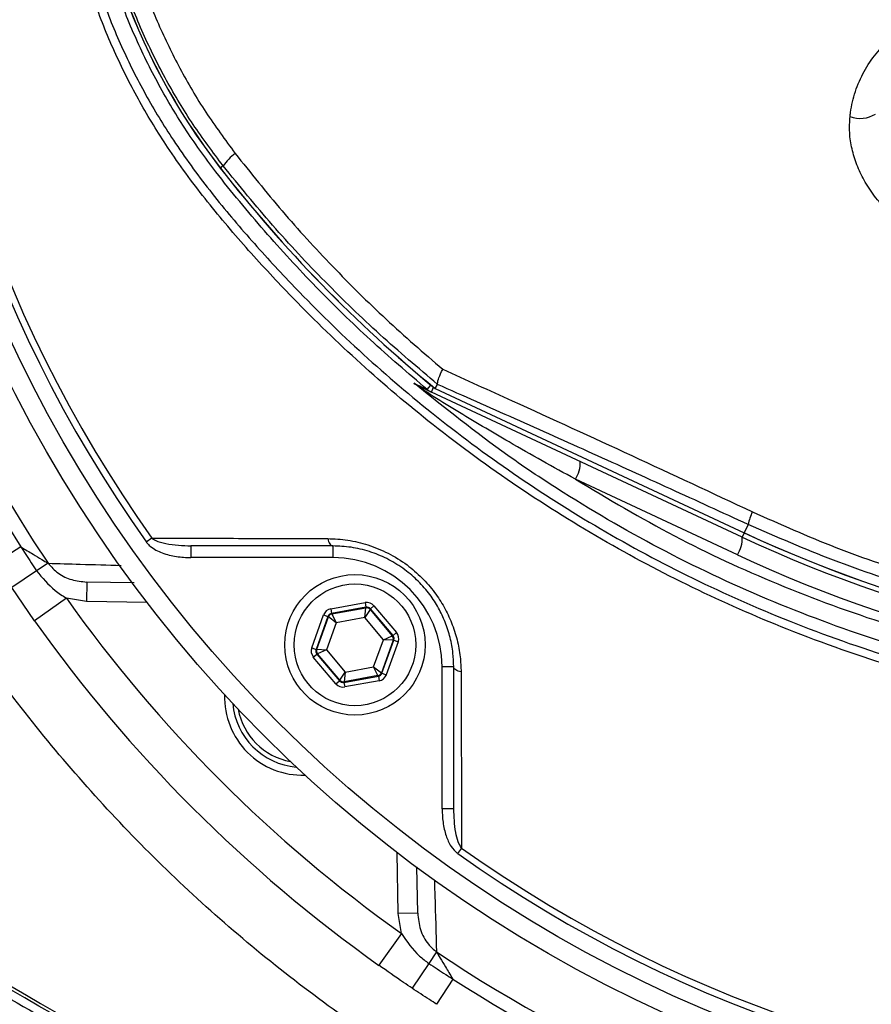
# Model space of a CAD drawing. Units: millimetres. Extents: x 330 to 4510, y 110 to 6446.
# Drawn here: x 3283 to 3392, y 1216 to 1342 of the extents above; entities that cross this region are included whole.
import ezdxf

# ---------------------------------------------------------------- set-up
doc = ezdxf.new("R2010")
doc.units = ezdxf.units.MM
doc.header["$LTSCALE"] = 22

msp = doc.modelspace()

# ---------------------------------------------------------------- linework, layer by layer
at = {"color": 7, "linetype": 'Continuous', "lineweight": 25}
for p, q in [((3308.86, 1323.24), (3308.5, 1322.96)), ((3336.05, 1294.7), (3336.37, 1295.21)), ((3336.37, 1295.21), (3336.37, 1295.23)), ((3375.45, 1275.64), (3335.57, 1294.23)), ((3336.05, 1294.7), (3336.06, 1294.71)), ((3336.05, 1294.7), (3375.71, 1276.21)), ((3336.05, 1294.69), (3375.71, 1276.2)), ((3374.82, 1273.37), (3354.05, 1283.06)), ((3376.2, 1277.26), (3375.71, 1276.21)), ((3375.71, 1276.2), (3375.71, 1276.21)), ((3299.71, 1275.52), (3299.01, 1275.02)), ((3282.92, 1274.4), (3279.69, 1272.33)), ((3322.94, 1274.52), (3304.74, 1274.52)), ((3304.74, 1274.52), (3304.74, 1273.02)), ((3322.94, 1274.52), (3322.94, 1273.02)), ((3286.4, 1272.3), (3284.93, 1271.32)), ((3322.94, 1273.02), (3304.74, 1273.02)), ((3284.93, 1271.32), (3281.74, 1269.19)), ((3291.38, 1269.89), (3291.33, 1267.39)), ((3297.43, 1269.79), (3291.38, 1269.89)), ((3284.68, 1264.92), (3281.74, 1269.19)), ((3288.76, 1267.82), (3284.68, 1264.92)), ((3291.33, 1267.39), (3288.76, 1267.82)), ((3322.66, 1266.46), (3327.08, 1267.25)), ((3327.08, 1267.25), (3327.18, 1266.66)), ((3322.66, 1266.46), (3322.76, 1265.87)), ((3327.18, 1266.66), (3322.76, 1265.87)), ((3322.82, 1265.8), (3327.16, 1266.58)), ((3327.03, 1265.34), (3327.16, 1266.58)), ((3327.72, 1266.38), (3327.03, 1265.34)), ((3327.16, 1266.58), (3327.18, 1266.66)), ((3327.75, 1266.46), (3327.72, 1266.38)), ((3327.72, 1266.38), (3330.56, 1263.01)), ((3327.75, 1266.46), (3328.21, 1266.84)), ((3330.65, 1263.03), (3327.75, 1266.46)), ((3328.21, 1266.84), (3331.1, 1263.41)), ((3320.22, 1261.46), (3321.74, 1265.68)), ((3322.3, 1265.48), (3320.78, 1261.25)), ((3320.87, 1261.27), (3322.36, 1265.41)), ((3321.74, 1265.68), (3322.3, 1265.48)), ((3323.37, 1264.68), (3322.11, 1261.19)), ((3322.36, 1265.41), (3322.3, 1265.48)), ((3323.37, 1264.68), (3322.36, 1265.41)), ((3322.76, 1265.87), (3322.82, 1265.8)), ((3322.82, 1265.8), (3323.37, 1264.68)), ((3327.03, 1265.34), (3323.37, 1264.68)), ((3329.42, 1262.5), (3327.03, 1265.34)), ((3330.65, 1263.03), (3331.1, 1263.41)), ((3328.16, 1259.01), (3329.42, 1262.5)), ((3330.67, 1262.42), (3329.18, 1258.27)), ((3329.23, 1258.21), (3330.75, 1262.43)), ((3329.42, 1262.5), (3330.56, 1263.01)), ((3330.67, 1262.42), (3329.42, 1262.5)), ((3331.32, 1262.23), (3329.79, 1258.01)), ((3330.56, 1263.01), (3330.65, 1263.03)), ((3330.75, 1262.43), (3330.67, 1262.42)), ((3330.75, 1262.43), (3331.32, 1262.23)), ((3320.22, 1261.46), (3320.78, 1261.25)), ((3320.78, 1261.25), (3320.87, 1261.27)), ((3320.87, 1261.27), (3322.11, 1261.19)), ((3322.11, 1261.19), (3320.97, 1260.68)), ((3322.11, 1261.19), (3324.51, 1258.35)), ((3320.43, 1260.28), (3320.89, 1260.66)), ((3323.33, 1256.84), (3320.43, 1260.28)), ((3320.97, 1260.68), (3320.89, 1260.66)), ((3320.89, 1260.66), (3323.79, 1257.23)), ((3323.82, 1257.31), (3320.97, 1260.68)), ((3323.82, 1257.31), (3324.51, 1258.35)), ((3324.51, 1258.35), (3324.38, 1257.11)), ((3324.51, 1258.35), (3328.16, 1259.01)), ((3328.72, 1257.89), (3328.16, 1259.01)), ((3328.16, 1259.01), (3329.18, 1258.27)), ((3338.44, 1259.02), (3336.94, 1259.02)), ((3336.94, 1240.82), (3336.94, 1259.02)), ((3338.44, 1240.82), (3338.44, 1259.02)), ((3323.33, 1256.84), (3323.79, 1257.23)), ((3323.79, 1257.23), (3323.82, 1257.31)), ((3324.35, 1257.03), (3328.77, 1257.82)), ((3324.38, 1257.11), (3324.35, 1257.03)), ((3328.72, 1257.89), (3324.38, 1257.11)), ((3328.88, 1257.23), (3324.46, 1256.44)), ((3328.77, 1257.82), (3328.72, 1257.89)), ((3328.77, 1257.82), (3328.88, 1257.23)), ((3329.18, 1258.27), (3329.23, 1258.21)), ((3329.23, 1258.21), (3329.79, 1258.01)), ((3324.35, 1257.03), (3324.46, 1256.44)), ((3338.44, 1240.82), (3336.94, 1240.82)), ((3339.44, 1235.79), (3338.94, 1235.09)), ((3333.82, 1227.45), (3333.71, 1233.38)), ((3333.82, 1227.45), (3331.32, 1227.41)), ((3331.74, 1224.84), (3331.32, 1227.41)), ((3331.74, 1224.84), (3328.84, 1220.76)), ((3336.23, 1222.48), (3335.24, 1221.01)), ((3335.24, 1221.01), (3333.11, 1217.82)), ((3338.32, 1218.99), (3336.25, 1215.76))]:
    msp.add_line(p, q, dxfattribs=at)
at = {"color": 8, "linetype": 'Continuous', "lineweight": 25}
for p, q in [((3335.04, 1294.57), (3335.51, 1295.14)), ((3335.57, 1294.23), (3335.86, 1294.85)), ((3375.71, 1276.2), (3375.45, 1275.64)), ((3299.12, 1267.26), (3291.33, 1267.39)), ((3331.32, 1227.41), (3331.18, 1235.19))]:
    msp.add_line(p, q, dxfattribs=at)
at = {"color": 7, "linetype": 'Continuous', "lineweight": 25, "flags": 128}
for points in [[(3322.28, 1275.46), (3322.33, 1275.26), (3322.39, 1275.07), (3322.46, 1274.91), (3322.54, 1274.77), (3322.63, 1274.66), (3322.73, 1274.58), (3322.83, 1274.53), (3322.94, 1274.52)], [(3339.38, 1258.36), (3339.18, 1258.41), (3339, 1258.47), (3338.84, 1258.54), (3338.7, 1258.62), (3338.59, 1258.71), (3338.51, 1258.81), (3338.46, 1258.91), (3338.44, 1259.02)]]:
    msp.add_lwpolyline(points, dxfattribs=at)
at = {"color": 7, "linetype": 'Continuous', "lineweight": 25}
for centre, radius in [((3437.14, 1373.21), 174), ((3437.14, 1373.21), 171.5), ((3325.77, 1261.84), 9), ((3325.77, 1261.84), 7.8)]:
    msp.add_circle(centre, radius, dxfattribs=at)
for centre, radius, start, end in [((3437.14, 1373.21), 181.4, 146.1997, 213.8003), ((3437.14, 1373.21), 183.16, 147.3502, 212.6498), ((3437.14, 1373.21), 169.47, 144.5908, 215.4092), ((3437.14, 1373.21), 168.61, 144.5908, 215.4092), ((3373.14, 1373.21), 81.88, 142.1364, 217.8636), ((3373.14, 1373.21), 81.87, 142.1364, 217.8636), ((3390.57, 1333.14), 3.82, 249.9695, 301.2539), ((3314.72, 1319.1), 7.17, 126.9989, 144.7407), ((3448.14, 1431.52), 176.88, 217.8636, 230.6735), ((3448.14, 1431.52), 176.87, 217.8636, 230.6741), ((3333.41, 1293.74), 1.36, 34.0185, 64.5675), ((3336.63, 1296.49), 2.49, 230.3948, 244.9996), ((3350.76, 1285.18), 3.91, 327.1693, 2.1093), ((3383.09, 1275.9), 7.02, 154.7372, 168.7852), ((3448.14, 1431.52), 171.37, 245, 270), ((3448.14, 1431.52), 171.38, 245, 270), ((3371.54, 1275.49), 3.91, 327.1693, 2.1093), ((3448.14, 1431.52), 172, 245, 270), ((3322.94, 1259.02), 14, 0, 90), ((3448.57, 1431.52), 174.5, 245, 270), ((3437.14, 1373.21), 182, 215.3877, 234.6123), ((3327.26, 1265.99), 0.6, 40.1967, 100.1753), ((3437.14, 1373.21), 187, 215.3877, 234.6123), ((3322.92, 1265.21), 0.6, 100.1967, 160.1753), ((3330.1, 1262.62), 0.6, 340.1967, 40.1753), ((3321.43, 1261.06), 0.6, 160.1967, 220.1753), ((3324.27, 1257.7), 0.6, 220.1967, 280.1753), ((3328.61, 1258.48), 0.6, 280.1967, 340.1753), ((3319.05, 1255.13), 10, 178.2144, 271.7856), ((3319.05, 1255.13), 9, 185.0971, 264.9029), ((3437.14, 1373.21), 168.61, 234.5908, 305.4092), ((3437.14, 1373.21), 169.47, 234.5908, 305.4092), ((3437.14, 1373.21), 181.4, 236.1997, 258.8003), ((3437.14, 1373.21), 183.16, 237.3502, 257.6498)]:
    msp.add_arc(centre, radius, start, end, dxfattribs=at)
at = {"color": 8, "linetype": 'Continuous', "lineweight": 25}
msp.add_arc((3319.05, 1255.13), 8.4, 190.6543, 259.3457, dxfattribs=at)
at = {"color": 7, "linetype": 'Continuous', "lineweight": 25}
for centre, major_axis, ratio, start_param, end_param in [((3327.29, 1266.07), (-0.41, -1.13), 0.999797, 2.618082, 3.665103), ((3322.87, 1265.27), (0.774, -0.917), 0.999797, 2.618082, 3.665103), ((3327.29, 1266.07), (0.204, 0.565), 0.999391, 5.759674, 6.806696), ((3322.87, 1265.27), (-0.387, 0.459), 0.999391, 5.759674, 6.806696), ((3330.19, 1262.64), (-1.18, -0.21), 0.999797, 2.618082, 3.665103), ((3330.19, 1262.64), (0.591, 0.106), 0.999391, 5.759674, 6.806696), ((3321.35, 1261.05), (1.18, 0.21), 0.999797, 2.618082, 3.665103), ((3321.35, 1261.05), (0.591, 0.106), 0.999391, 2.618082, 3.665103), ((3324.25, 1257.62), (0.204, 0.565), 0.999391, 2.618082, 3.665103), ((3328.67, 1258.41), (-0.387, 0.459), 0.999391, 2.618082, 3.665103), ((3328.67, 1258.41), (-0.774, 0.917), 0.999797, 2.618082, 3.665103), ((3324.25, 1257.62), (0.41, 1.13), 0.999797, 2.618082, 3.665103)]:
    msp.add_ellipse(centre, major_axis=major_axis, ratio=ratio, start_param=start_param, end_param=end_param, dxfattribs=at)
for points, knots in [([(3368.32, 1093.28), (3374.12, 1092.28), (3385.7, 1090.28), (3403.25, 1088.63), (3420.58, 1087.96), (3437.67, 1088.39), (3454.45, 1089.8), (3471.11, 1092.21), (3487.57, 1095.61), (3503.78, 1099.98), (3519.68, 1105.3), (3535.2, 1111.56), (3550.31, 1118.73), (3564.95, 1126.79), (3579.07, 1135.71), (3592.61, 1145.45), (3605.53, 1155.98), (3617.77, 1167.25), (3629.29, 1179.21), (3640.05, 1191.83), (3650.02, 1205.06), (3659.16, 1218.84), (3667.44, 1233.14), (3674.8, 1247.92), (3681.23, 1263.12), (3686.7, 1278.65), (3691.19, 1294.48), (3694.69, 1310.52), (3697.19, 1326.72), (3698.67, 1343.03), (3699.16, 1359.38), (3698.58, 1375.71), (3697, 1391.96), (3694.41, 1408.05), (3690.84, 1423.93), (3686.29, 1439.52), (3680.79, 1454.79), (3674.35, 1469.65), (3667.02, 1484.07), (3658.76, 1497.98), (3649.65, 1511.3), (3639.72, 1524), (3629.03, 1536.01), (3617.61, 1547.3), (3605.52, 1557.82), (3592.79, 1567.53), (3579.5, 1576.4), (3565.67, 1584.37), (3551.37, 1591.4), (3536.67, 1597.5), (3521.63, 1602.63), (3506.32, 1606.78), (3491.35, 1609.8), (3476.8, 1611.89), (3467.42, 1612.53), (3462.72, 1612.86)], [0, 0, 0, 0, 0.02035, 0.0406697, 0.0609615, 0.0803629, 0.099801, 0.1192089, 0.1385913, 0.1579482, 0.1772794, 0.1965846, 0.2158645, 0.2351206, 0.254394, 0.2736344, 0.2928468, 0.3120299, 0.3311837, 0.3503083, 0.3694037, 0.3884694, 0.4075184, 0.4265685, 0.4455912, 0.4645851, 0.4835502, 0.5024858, 0.5213924, 0.5402704, 0.5591184, 0.5779738, 0.5967983, 0.6155944, 0.6343607, 0.6530974, 0.6718043, 0.6904814, 0.7091236, 0.7277935, 0.7464036, 0.7649836, 0.7835313, 0.8020484, 0.8205344, 0.8389893, 0.8574119, 0.8758156, 0.8942023, 0.9125572, 0.9308799, 0.9491707, 0.9674294, 0.9837267, 1, 1, 1, 1]), ([(3571.31, 1331), (3570.53, 1328.98), (3568.96, 1324.95), (3566.2, 1319.04), (3563.13, 1313.26), (3559.12, 1306.61), (3553.97, 1299.26), (3547.4, 1291.37), (3540.12, 1284.01), (3532.23, 1277.3), (3523.9, 1271.34), (3515.1, 1266.1), (3505.81, 1261.58), (3496.38, 1257.95), (3487, 1255.23), (3477.77, 1253.31), (3466.68, 1251.77), (3453.75, 1250.87), (3439.04, 1251.03), (3424.41, 1252.38), (3409.83, 1254.91), (3395.36, 1258.67), (3381.69, 1263.46), (3369.01, 1269.05), (3357.23, 1275.3), (3345.87, 1282.44), (3335.4, 1290.17), (3325.86, 1298.3), (3318.17, 1305.82), (3311.75, 1312.75), (3306.48, 1318.97), (3301.92, 1325.18), (3298.12, 1331.38), (3294.99, 1337.53), (3292.35, 1343.99), (3290.24, 1350.66), (3288.69, 1357.43), (3287.68, 1364.31), (3287.24, 1371.33), (3287.36, 1378.04), (3288, 1384.66), (3289.12, 1391.15), (3290.85, 1397.9), (3293.14, 1404.53), (3296.1, 1411.26), (3299.76, 1417.93), (3304.21, 1424.48), (3309.19, 1430.67), (3315.85, 1438.21), (3324.38, 1446.83), (3335.23, 1456.17), (3346.92, 1464.73), (3359.29, 1472.34), (3372.15, 1478.89), (3385.51, 1484.43), (3399.42, 1488.93), (3413.67, 1492.3), (3428.03, 1494.48), (3442.52, 1495.54), (3457.16, 1495.42), (3470.33, 1494.27), (3481.82, 1492.4), (3491.73, 1489.96), (3501.48, 1486.62), (3510.91, 1482.49), (3519.85, 1477.62), (3528.36, 1472.03), (3536.45, 1465.68), (3543.97, 1458.68), (3550.79, 1451.14), (3556.98, 1443.07), (3562.5, 1434.41), (3567.41, 1425.19), (3570, 1418.7), (3571.31, 1415.42)], [0, 0, 0, 0, 0.0085516, 0.0171033, 0.0257551, 0.034407, 0.0477972, 0.0611874, 0.0749716, 0.0887557, 0.1021421, 0.1155284, 0.1293041, 0.1430798, 0.1555504, 0.168042, 0.1805224, 0.1999477, 0.2193727, 0.2386337, 0.2578946, 0.2777441, 0.2975938, 0.3150825, 0.3325715, 0.3504748, 0.3683785, 0.3844467, 0.4005152, 0.4114446, 0.4223772, 0.433292, 0.4423582, 0.4514242, 0.4607478, 0.4700712, 0.4791353, 0.4881993, 0.4975308, 0.5068623, 0.5146845, 0.523775, 0.5328656, 0.5422227, 0.55158, 0.5620617, 0.5725437, 0.5832867, 0.5940328, 0.6129359, 0.6318386, 0.6512404, 0.6706416, 0.6895175, 0.7083931, 0.727811, 0.7472288, 0.7661563, 0.7850839, 0.8045631, 0.8240429, 0.83742, 0.850793, 0.8645295, 0.878266, 0.8915702, 0.9048744, 0.9185617, 0.9322491, 0.9455114, 0.9587737, 0.9724194, 0.9860651, 1, 1, 1, 1]), ([(3570.33, 1414.99), (3569.04, 1418.23), (3566.52, 1424.57), (3561.76, 1433.54), (3556.39, 1442.04), (3550.24, 1450.13), (3543.43, 1457.68), (3536.08, 1464.57), (3528.18, 1470.83), (3519.7, 1476.46), (3510.77, 1481.35), (3501.53, 1485.44), (3491.97, 1488.76), (3482.07, 1491.25), (3470.6, 1493.14), (3457.68, 1494.31), (3443.21, 1494.49), (3428.61, 1493.49), (3414.14, 1491.3), (3400.05, 1487.99), (3386.29, 1483.58), (3372.82, 1478.03), (3359.87, 1471.42), (3347.65, 1463.89), (3336.08, 1455.45), (3325.17, 1446.06), (3316.56, 1437.34), (3309.97, 1429.84), (3305.08, 1423.77), (3300.65, 1417.27), (3297.02, 1410.65), (3294.14, 1404.11), (3291.91, 1397.68), (3290.18, 1391), (3289.05, 1384.51), (3288.44, 1378.02), (3288.3, 1371.56), (3288.71, 1364.75), (3289.68, 1357.93), (3291.2, 1351.22), (3293.24, 1344.73), (3295.78, 1338.44), (3298.84, 1332.34), (3302.6, 1326.16), (3307.07, 1320.04), (3312.17, 1313.97), (3318.5, 1307.08), (3326.19, 1299.49), (3335.71, 1291.33), (3346.03, 1283.67), (3357.23, 1276.55), (3369.04, 1270.22), (3381.73, 1264.6), (3395.18, 1259.86), (3409.45, 1256.08), (3424.14, 1253.48), (3438.85, 1252.11), (3453.32, 1251.95), (3465.97, 1252.79), (3477.06, 1254.29), (3486.58, 1256.24), (3496.02, 1258.97), (3505.28, 1262.54), (3514.41, 1266.95), (3523.21, 1272.17), (3531.54, 1278.12), (3539.27, 1284.7), (3546.43, 1291.91), (3553.02, 1299.77), (3559.45, 1308.93), (3564.33, 1317.56), (3567.98, 1325.37), (3569.55, 1329.42), (3570.33, 1331.44)], [0, 0, 0, 0, 0.013898, 0.027128, 0.040357, 0.053969, 0.06758, 0.080855, 0.094129, 0.107786, 0.121442, 0.134791, 0.14814, 0.161867, 0.175598, 0.194628, 0.213658, 0.233245, 0.252832, 0.271805, 0.290779, 0.310307, 0.329836, 0.348817, 0.367798, 0.387289, 0.40678, 0.417247, 0.427712, 0.438368, 0.449024, 0.45801, 0.466996, 0.476243, 0.48549, 0.493221, 0.502179, 0.511137, 0.520359, 0.529581, 0.538543, 0.547504, 0.55672, 0.565937, 0.57664, 0.58736, 0.598078, 0.614522, 0.630966, 0.648542, 0.666118, 0.68411, 0.702101, 0.721467, 0.740834, 0.760797, 0.780761, 0.799571, 0.81838, 0.83134, 0.844312, 0.85726, 0.870619, 0.883978, 0.897724, 0.911471, 0.924829, 0.938188, 0.951938, 0.965688, 0.982741, 0.991371, 1, 1, 1, 1]), ([(3335.04, 1294.57), (3332.58, 1296.66), (3327.67, 1300.86), (3320.71, 1307.67), (3314.1, 1314.86), (3308.45, 1321.65), (3303.85, 1328.02), (3300.31, 1334), (3297.25, 1340.31), (3294.73, 1346.85), (3292.8, 1353.52), (3291.43, 1360.33), (3290.63, 1367.29), (3290.43, 1374.29), (3290.82, 1381.22), (3291.77, 1388.1), (3293.32, 1394.93), (3295.45, 1401.61), (3298.1, 1408.01), (3301.27, 1414.17), (3305.01, 1420.09), (3309.44, 1425.96), (3315.73, 1433.45), (3324.13, 1442.41), (3331.39, 1448.7), (3335.04, 1451.86)], [0, 0, 0, 0, 0.051758, 0.103515, 0.155902, 0.208288, 0.245001, 0.281713, 0.319493, 0.357273, 0.393955, 0.430636, 0.468383, 0.50613, 0.542812, 0.579493, 0.61724, 0.654987, 0.691621, 0.728255, 0.765924, 0.803611, 0.846043, 0.922768, 1, 1, 1, 1]), ([(3308.86, 1323.24), (3307.55, 1324.99), (3304.93, 1328.49), (3301.51, 1334.18), (3298.52, 1340.18), (3296.04, 1346.45), (3294.08, 1352.9), (3292.66, 1359.53), (3291.79, 1366.33), (3291.5, 1373.15), (3291.78, 1379.88), (3292.6, 1386.54), (3293.98, 1393.16), (3295.92, 1399.64), (3298.37, 1405.89), (3301.33, 1411.9), (3304.78, 1417.73), (3307.5, 1421.36), (3308.86, 1423.18)], [0, 0, 0, 0, 0.06098, 0.12196, 0.184691, 0.247422, 0.309734, 0.372047, 0.436168, 0.500289, 0.561863, 0.623437, 0.68675, 0.750063, 0.811652, 0.87324, 0.936621, 1, 1, 1, 1]), ([(3368.24, 1093.3), (3371.62, 1092.68), (3378.37, 1091.46), (3388.59, 1090.07), (3398.87, 1089.02), (3409.25, 1088.34), (3419.7, 1088.02), (3430.24, 1088.1), (3440.78, 1088.58), (3451.62, 1089.47), (3462.74, 1090.83), (3474.12, 1092.69), (3485.45, 1095.03), (3496.77, 1097.85), (3508.05, 1101.17), (3519.27, 1105), (3530.36, 1109.31), (3541.09, 1114.01), (3551.44, 1119.08), (3561.42, 1124.48), (3571.2, 1130.29), (3580.81, 1136.56), (3590.23, 1143.26), (3599.44, 1150.42), (3608.36, 1157.98), (3616.81, 1165.78), (3624.78, 1173.77), (3632.3, 1181.93), (3639.49, 1190.41), (3646.4, 1199.25), (3652.99, 1208.43), (3659.25, 1217.95), (3665.11, 1227.75), (3670.48, 1237.67), (3675.35, 1247.63), (3679.74, 1257.64), (3683.74, 1267.84), (3687.34, 1278.29), (3690.53, 1288.96), (3693.29, 1299.85), (3695.6, 1310.88), (3697.4, 1321.84), (3698.74, 1332.68), (3699.61, 1343.4), (3700.08, 1354.18), (3700.02, 1361.39), (3699.98, 1365)], [0, 0, 0, 0, 0.0209586, 0.0419171, 0.0629817, 0.0840463, 0.1054472, 0.1268478, 0.1483681, 0.1698882, 0.1933176, 0.2167469, 0.2403346, 0.2639223, 0.2880112, 0.3121002, 0.3363633, 0.3606264, 0.3836737, 0.406721, 0.4299225, 0.453124, 0.4768123, 0.5005007, 0.5243579, 0.5482151, 0.5707487, 0.5932823, 0.6159627, 0.638643, 0.6617886, 0.6849342, 0.7082438, 0.7315534, 0.7537547, 0.7759558, 0.7983059, 0.8206558, 0.8434766, 0.8662974, 0.8892818, 0.9122662, 0.9341087, 0.9559871, 0.9779748, 1, 1, 1, 1]), ([(3167.09, 1235.18), (3170.25, 1230.07), (3175, 1222.41), (3182.48, 1211.12), (3189.58, 1201.38), (3199, 1189.51), (3210.14, 1176.97), (3221.62, 1165.52), (3232.07, 1156.11), (3241.24, 1148.5), (3250.76, 1141.21), (3260.61, 1134.29), (3270.82, 1127.69), (3281.39, 1121.55), (3292.3, 1115.89), (3303.34, 1110.69), (3314.51, 1105.99), (3325.78, 1101.78), (3337.27, 1098.01), (3348.97, 1094.7), (3360.9, 1091.85), (3372.99, 1089.49), (3385.25, 1087.63), (3397.52, 1086.3), (3409.78, 1085.48), (3422.01, 1085.19), (3434.33, 1085.42), (3446.68, 1086.18), (3459.11, 1087.5), (3471.54, 1089.37), (3483.95, 1091.81), (3495.99, 1094.73), (3507.65, 1098.11), (3518.9, 1101.89), (3530.05, 1106.16), (3541.07, 1110.92), (3551.98, 1116.2), (3562.7, 1121.98), (3573.24, 1128.26), (3583.33, 1134.88), (3592.99, 1141.84), (3602.21, 1149.07), (3611.17, 1156.73), (3619.84, 1164.81), (3628.23, 1173.33), (3636.3, 1182.24), (3644.02, 1191.56), (3651.23, 1201.07), (3657.93, 1210.74), (3664.13, 1220.54), (3669.94, 1230.67), (3675.33, 1241.08), (3680.32, 1251.83), (3684.86, 1262.85), (3688.93, 1274.13), (3692.75, 1286.4), (3696.17, 1299.68), (3698.73, 1312.4), (3700.47, 1323.66), (3701.62, 1333.45), (3702.4, 1343.3), (3702.84, 1353.23), (3702.82, 1359.86), (3702.81, 1363.17)], [0, 0, 0, 0, 0.024054, 0.036082, 0.054186, 0.072289, 0.096737, 0.121278, 0.137134, 0.153053, 0.168972, 0.185111, 0.201249, 0.217623, 0.233999, 0.250452, 0.266451, 0.282516, 0.298581, 0.314869, 0.331156, 0.347671, 0.364187, 0.380776, 0.397046, 0.41339, 0.429734, 0.446327, 0.462919, 0.479768, 0.496618, 0.513551, 0.529337, 0.545193, 0.561049, 0.577138, 0.593227, 0.609557, 0.625886, 0.642293, 0.657876, 0.673527, 0.689178, 0.705059, 0.72094, 0.737056, 0.753173, 0.769365, 0.784788, 0.800282, 0.815775, 0.831503, 0.847231, 0.863202, 0.879173, 0.895222, 0.914635, 0.934047, 0.947143, 0.960238, 0.973477, 0.986715, 1, 1, 1, 1]), ([(3702.01, 1363.21), (3702.01, 1358.59), (3702, 1349.35), (3701.06, 1335.51), (3699.42, 1321.46), (3696.98, 1307.24), (3693.7, 1292.91), (3689.61, 1278.64), (3684.69, 1264.49), (3678.93, 1250.52), (3672.43, 1236.94), (3665.21, 1223.81), (3657.31, 1211.16), (3648.66, 1198.84), (3639.27, 1186.89), (3629.14, 1175.38), (3618.41, 1164.47), (3607.12, 1154.17), (3595.3, 1144.53), (3582.85, 1135.45), (3569.8, 1127.01), (3556.18, 1119.23), (3542.19, 1112.25), (3527.9, 1106.09), (3513.34, 1100.74), (3498.37, 1096.15), (3483.02, 1092.37), (3467.34, 1089.43), (3452.21, 1087.46), (3437.7, 1086.35), (3423.85, 1085.97), (3409.89, 1086.25), (3395.87, 1087.24), (3381.8, 1088.86), (3372.51, 1090.51), (3367.87, 1091.33)], [0, 0, 0, 0, 0.028121, 0.056262, 0.084385, 0.114194, 0.144025, 0.173834, 0.204484, 0.235158, 0.265808, 0.296052, 0.326318, 0.356563, 0.387646, 0.418753, 0.449837, 0.480773, 0.511732, 0.542669, 0.574474, 0.606304, 0.638109, 0.669557, 0.701028, 0.732476, 0.764818, 0.797186, 0.829529, 0.857631, 0.885751, 0.913854, 0.942563, 0.97129, 1, 1, 1, 1]), ([(3166.77, 1234.95), (3169.93, 1229.84), (3174.68, 1222.18), (3181.32, 1212.15), (3188.34, 1202.36), (3197.68, 1190.41), (3209.81, 1176.74), (3221.3, 1165.29), (3231.75, 1155.87), (3240.94, 1148.24), (3250.44, 1140.96), (3260.32, 1134.02), (3270.53, 1127.41), (3281.14, 1121.23), (3292.06, 1115.56), (3303.14, 1110.35), (3314.31, 1105.64), (3325.6, 1101.42), (3337.07, 1097.66), (3348.79, 1094.34), (3360.72, 1091.49), (3372.87, 1089.11), (3385.15, 1087.25), (3397.44, 1085.91), (3409.71, 1085.09), (3421.96, 1084.79), (3434.24, 1085.02), (3446.63, 1085.78), (3459.06, 1087.09), (3471.55, 1088.97), (3483.98, 1091.41), (3496.05, 1094.34), (3507.71, 1097.72), (3518.98, 1101.5), (3530.11, 1105.76), (3541.16, 1110.53), (3552.07, 1115.81), (3562.85, 1121.61), (3573.4, 1127.89), (3583.52, 1134.53), (3593.18, 1141.49), (3602.41, 1148.73), (3611.35, 1156.37), (3620.05, 1164.47), (3628.45, 1172.99), (3636.56, 1181.94), (3644.29, 1191.27), (3651.52, 1200.8), (3658.22, 1210.47), (3664.44, 1220.29), (3670.23, 1230.39), (3675.65, 1240.83), (3680.64, 1251.58), (3685.2, 1262.65), (3689.28, 1273.94), (3693.53, 1287.59), (3697.55, 1303.69), (3700.85, 1322.37), (3702.5, 1338.21), (3703.17, 1351.02), (3703.2, 1357.45), (3703.22, 1360.66)], [0, 0, 0, 0, 0.024103, 0.036162, 0.048223, 0.072436, 0.096933, 0.121522, 0.137449, 0.153376, 0.169405, 0.185435, 0.201806, 0.218174, 0.234674, 0.251174, 0.267241, 0.283307, 0.299481, 0.315655, 0.332168, 0.348681, 0.365312, 0.381943, 0.398283, 0.414623, 0.431082, 0.447542, 0.464381, 0.481221, 0.498195, 0.515169, 0.531023, 0.546878, 0.562844, 0.578811, 0.595135, 0.611458, 0.627906, 0.644353, 0.660004, 0.675654, 0.691415, 0.707176, 0.723287, 0.739399, 0.755631, 0.771864, 0.787355, 0.802846, 0.818449, 0.834052, 0.850015, 0.865979, 0.882068, 0.898157, 0.923298, 0.948563, 0.974212, 0.987106, 1, 1, 1, 1]), ([(3389.27, 1329.56), (3389.29, 1329.73), (3389.41, 1330.82), (3389.89, 1332.82), (3391.01, 1335.36), (3392.55, 1337.69), (3393.88, 1338.95), (3394.56, 1339.59)], [0, 0, 0, 0, 0.043241, 0.2793, 0.522649, 0.757936, 1, 1, 1, 1]), ([(3395.31, 1316.39), (3394.87, 1316.77), (3393.82, 1317.67), (3392.37, 1319.34), (3391.07, 1321.31), (3390.1, 1323.35), (3389.48, 1325.4), (3389.15, 1327.5), (3389.23, 1328.87), (3389.27, 1329.56)], [0, 0, 0, 0, 0.1123071, 0.2716962, 0.4310438, 0.5745397, 0.7179808, 0.8590234, 1, 1, 1, 1]), ([(3310.4, 1324.83), (3312.39, 1322.35), (3316.36, 1317.38), (3322.85, 1310.3), (3329.7, 1303.49), (3334.58, 1299.27), (3337.03, 1297.16)], [0, 0, 0, 0, 0.248074, 0.496915, 0.74807, 1, 1, 1, 1]), ([(3336.37, 1295.23), (3333.88, 1297.33), (3328.9, 1301.54), (3321.85, 1308.38), (3315.11, 1315.57), (3310.95, 1320.68), (3308.86, 1323.24)], [0, 0, 0, 0, 0.24804, 0.496845, 0.748014, 1, 1, 1, 1]), ([(3336.37, 1295.23), (3336.37, 1295.4), (3336.38, 1295.72), (3336.74, 1296.56), (3336.98, 1297.05), (3337.03, 1297.15), (3337.03, 1297.16)], [0, 0, 0, 0, 0.484747, 0.896844, 0.993979, 1, 1, 1, 1]), ([(3337.03, 1297.16), (3340, 1295.81), (3348.03, 1292.18), (3361.28, 1286.12), (3371.58, 1281.31), (3376.74, 1278.89)], [0, 0, 0, 0, 0.2263464, 0.6122998, 1, 1, 1, 1]), ([(3333.35, 1295.36), (3333.67, 1295.21), (3334.23, 1294.95), (3334.8, 1294.68), (3335.04, 1294.57)], [0, 0, 0, 0, 0.5790675, 1, 1, 1, 1]), ([(3491.47, 1259.63), (3487.88, 1258.65), (3480.7, 1256.69), (3469.65, 1254.98), (3458.06, 1253.92), (3445.94, 1253.61), (3433.35, 1254.18), (3420.83, 1255.64), (3407.6, 1258.13), (3393.75, 1261.9), (3379.43, 1267.15), (3365.59, 1273.58), (3354.31, 1280.08), (3343.49, 1287.26), (3337.31, 1292.2), (3333.35, 1295.36)], [0, 0, 0, 0, 0.066236, 0.132621, 0.19895, 0.273712, 0.348657, 0.423602, 0.498364, 0.588558, 0.679076, 0.769592, 0.859781, 0.910215, 1, 1, 1, 1]), ([(3334.54, 1294.5), (3334.14, 1294.77), (3333.73, 1295.05), (3333.36, 1295.36), (3333.35, 1295.36)], [0, 0, 0, 0, 0.991637, 1, 1, 1, 1]), ([(3333.35, 1295.36), (3333.35, 1295.36), (3333.55, 1295.21), (3333.77, 1295.09), (3333.99, 1294.97)], [0, 0, 0, 0, 0.0083501, 1, 1, 1, 1]), ([(3335.57, 1294.23), (3335.34, 1294.34), (3334.82, 1294.58), (3334.29, 1294.83), (3334.01, 1294.96), (3333.99, 1294.97)], [0, 0, 0, 0, 0.4437947, 0.971518, 1, 1, 1, 1]), ([(3376.2, 1277.26), (3372.88, 1278.79), (3366.22, 1281.84), (3356.25, 1286.36), (3346.28, 1290.83), (3339.67, 1293.75), (3336.37, 1295.21)], [0, 0, 0, 0, 0.248782, 0.498075, 0.748815, 1, 1, 1, 1]), ([(3354.05, 1283.06), (3351.2, 1284.64), (3346.02, 1287.51), (3339.84, 1291.2), (3336.16, 1293.47), (3334.83, 1294.31), (3334.54, 1294.5)], [0, 0, 0, 0, 0.425765, 0.773629, 0.950239, 1, 1, 1, 1]), ([(3354.05, 1283.06), (3358.25, 1280.56), (3366.64, 1275.58), (3380.07, 1269.41), (3394.05, 1264.28), (3407.69, 1260.58), (3420.66, 1258.12), (3432.96, 1256.68), (3445.41, 1256.11), (3455.71, 1256.35), (3461.79, 1256.86), (3463.71, 1257.02)], [0, 0, 0, 0, 0.127226, 0.254454, 0.385322, 0.516191, 0.623469, 0.730747, 0.840145, 0.949544, 1, 1, 1, 1]), ([(3376.74, 1278.89), (3380.29, 1277.32), (3387.39, 1274.16), (3398.65, 1270.35), (3410.34, 1267.29), (3422.51, 1265.13), (3434.87, 1263.88), (3443.12, 1263.89), (3447.25, 1263.89)], [0, 0, 0, 0, 0.158147, 0.317201, 0.485217, 0.653221, 0.826606, 1, 1, 1, 1]), ([(3448.14, 1262.26), (3444.05, 1262.26), (3435.88, 1262.25), (3423.4, 1263.44), (3410.84, 1265.58), (3398.68, 1268.68), (3387.08, 1272.52), (3379.84, 1275.68), (3376.2, 1277.26)], [0, 0, 0, 0, 0.168335, 0.336662, 0.51007, 0.683487, 0.841296, 1, 1, 1, 1]), ([(3299.01, 1275.02), (3299.02, 1275), (3299.17, 1274.8), (3299.76, 1274.21), (3301.07, 1273.55), (3302.86, 1273.09), (3304.11, 1273.04), (3304.74, 1273.02)], [0, 0, 0, 0, 0.0081, 0.119154, 0.39929, 0.699239, 1, 1, 1, 1]), ([(3299.71, 1275.52), (3300.58, 1275.51), (3304.93, 1275.5), (3312.43, 1275.49), (3319.12, 1275.47), (3322.28, 1275.46)], [0, 0, 0, 0, 0.11636, 0.581806, 1, 1, 1, 1]), ([(3299.71, 1275.52), (3299.86, 1275.42), (3300.4, 1275.07), (3302.11, 1274.64), (3303.66, 1274.57), (3304.74, 1274.52)], [0, 0, 0, 0, 0.100359, 0.371696, 1, 1, 1, 1]), ([(3322.28, 1275.46), (3323.14, 1275.42), (3324.84, 1275.34), (3327.46, 1274.71), (3330.04, 1273.65), (3332.38, 1272.22), (3334.38, 1270.48), (3335.98, 1268.64), (3337.25, 1266.68), (3338.22, 1264.64), (3338.91, 1262.49), (3339.31, 1260.37), (3339.36, 1259.01), (3339.38, 1258.36)], [0, 0, 0, 0, 0.102056, 0.204023, 0.307133, 0.410134, 0.499213, 0.588291, 0.669223, 0.750195, 0.836406, 0.922669, 1, 1, 1, 1]), ([(3282.92, 1274.4), (3282.94, 1274.38), (3283.47, 1274.06), (3284.38, 1273.52), (3285.57, 1272.8), (3286.14, 1272.46), (3286.4, 1272.3)], [0, 0, 0, 0, 0.021622, 0.418689, 0.734657, 1, 1, 1, 1]), ([(3282.92, 1274.4), (3283.13, 1274.07), (3283.79, 1273.04), (3284.47, 1272.02), (3284.93, 1271.32)], [0, 0, 0, 0, 0.318093, 1, 1, 1, 1]), ([(3338.44, 1259.02), (3338.42, 1259.6), (3338.38, 1260.84), (3338.02, 1262.77), (3337.4, 1264.71), (3336.52, 1266.57), (3335.38, 1268.35), (3333.92, 1270.02), (3332.15, 1271.56), (3330.13, 1272.81), (3328.57, 1273.48), (3326.95, 1274.01), (3325.26, 1274.42), (3323.71, 1274.48), (3322.94, 1274.52)], [0, 0, 0, 0, 0.078326, 0.165018, 0.251645, 0.33216, 0.412622, 0.500751, 0.58888, 0.684514, 0.780254, 0.794165, 0.897029, 1, 1, 1, 1]), ([(3286.4, 1272.3), (3286.82, 1271.84), (3287.67, 1270.91), (3289.44, 1270.09), (3290.72, 1269.96), (3291.38, 1269.89)], [0, 0, 0, 0, 0.323238, 0.654914, 1, 1, 1, 1]), ([(3284.93, 1271.32), (3285.67, 1270.43), (3286.79, 1269.08), (3288.26, 1268.14), (3288.76, 1267.82)], [0, 0, 0, 0, 0.6607816, 1, 1, 1, 1]), ([(3339.38, 1258.36), (3339.38, 1257.48), (3339.4, 1253.07), (3339.42, 1245.53), (3339.43, 1238.92), (3339.44, 1235.79)], [0, 0, 0, 0, 0.11636, 0.58181, 1, 1, 1, 1]), ([(3336.94, 1240.82), (3336.96, 1240.24), (3337.01, 1239.07), (3337.4, 1237.45), (3337.98, 1236.02), (3338.64, 1235.38), (3338.94, 1235.09)], [0, 0, 0, 0, 0.2764983, 0.5598088, 0.7998739, 1, 1, 1, 1]), ([(3339.44, 1235.79), (3339.29, 1236.05), (3338.93, 1236.68), (3338.55, 1238.39), (3338.48, 1239.81), (3338.44, 1240.82)], [0, 0, 0, 0, 0.175434, 0.413264, 1, 1, 1, 1]), ([(3169.63, 1236.91), (3171.67, 1233.63), (3175.76, 1227.07), (3181.93, 1217.24), (3188.6, 1207.73), (3195.65, 1198.43), (3203.08, 1189.38), (3210.93, 1180.58), (3219.13, 1172.08), (3229.09, 1162.56), (3241, 1152.26), (3253.49, 1142.72), (3264.79, 1134.93), (3274.72, 1128.64), (3284.97, 1122.83), (3295.57, 1117.43), (3306.44, 1112.4), (3317.62, 1107.79), (3329, 1103.63), (3341.26, 1099.73), (3354.32, 1096.17), (3363.61, 1094.25), (3368.24, 1093.3)], [0, 0, 0, 0, 0.045844, 0.091681, 0.137616, 0.183552, 0.230045, 0.276537, 0.323328, 0.370119, 0.439955, 0.510045, 0.556382, 0.602716, 0.649396, 0.696083, 0.743768, 0.791452, 0.839467, 0.887483, 0.943948, 1, 1, 1, 1]), ([(3367.87, 1091.33), (3363.19, 1092.3), (3353.83, 1094.24), (3338.44, 1098.43), (3321.74, 1103.96), (3303.92, 1111.23), (3286.59, 1119.65), (3269.88, 1129.19), (3254.27, 1139.59), (3239.76, 1150.71), (3226.81, 1161.87), (3215.12, 1173.32), (3204.66, 1184.95), (3194.77, 1197.11), (3185.42, 1209.7), (3176.5, 1222.6), (3170.84, 1231.38), (3168.01, 1235.76)], [0, 0, 0, 0, 0.05633, 0.112661, 0.188075, 0.263746, 0.339492, 0.415142, 0.49054, 0.560586, 0.630633, 0.692016, 0.753486, 0.815086, 0.876781, 0.93847, 1, 1, 1, 1]), ([(3407.55, 1144.92), (3382, 1159.67), (3353.89, 1175.9), (3306.49, 1203.27), (3280.93, 1218.03), (3257.92, 1231.31), (3254.22, 1233.45)], [0, 0, 0, 0, 0.4999997, 0.5498829, 0.9275313, 1, 1, 1, 1]), ([(3254.53, 1234.01), (3258.22, 1231.84), (3281.12, 1218.37), (3306.61, 1203.5), (3354.01, 1176.1), (3382.23, 1160.06), (3407.89, 1145.47)], [0, 0, 0, 0, 0.072468, 0.450118, 0.500001, 1, 1, 1, 1]), ([(3253.13, 1232.69), (3257.48, 1230.2), (3266.21, 1225.21), (3279.13, 1217.83), (3292.25, 1210.37), (3305.6, 1202.78), (3319.1, 1195.12), (3332.04, 1187.76), (3344.46, 1180.69), (3356.8, 1173.63), (3369.31, 1166.45), (3381.61, 1159.34), (3389.59, 1154.68), (3393.47, 1152.42)], [0, 0, 0, 0, 0.092659, 0.186022, 0.275845, 0.37342, 0.472496, 0.565796, 0.650862, 0.738204, 0.829008, 0.916849, 1, 1, 1, 1]), ([(3333.82, 1227.45), (3333.89, 1226.74), (3334.05, 1225.32), (3334.96, 1223.58), (3335.86, 1222.79), (3336.23, 1222.48)], [0, 0, 0, 0, 0.37753, 0.748536, 1, 1, 1, 1]), ([(3331.74, 1224.84), (3332.44, 1223.81), (3333.43, 1222.35), (3334.83, 1221.31), (3335.24, 1221.01)], [0, 0, 0, 0, 0.707635, 1, 1, 1, 1]), ([(3336.23, 1222.48), (3336.38, 1222.22), (3336.72, 1221.65), (3337.44, 1220.46), (3337.99, 1219.55), (3338.3, 1219.02), (3338.32, 1218.99)], [0, 0, 0, 0, 0.265343, 0.581311, 0.978378, 1, 1, 1, 1]), ([(3333.11, 1217.82), (3332.74, 1218.07), (3331.31, 1219.03), (3329.89, 1220.02), (3328.84, 1220.76)], [0, 0, 0, 0, 0.256121, 1, 1, 1, 1]), ([(3335.24, 1221.01), (3335.96, 1220.53), (3336.99, 1219.85), (3338.02, 1219.19), (3338.32, 1218.99)], [0, 0, 0, 0, 0.70562, 1, 1, 1, 1]), ([(3376.43, 1131.84), (3370.81, 1134.45), (3359.48, 1139.7), (3342.94, 1148.95), (3326.58, 1159.24), (3311.51, 1169.73), (3297.65, 1180.09), (3284.9, 1189.9), (3272.14, 1199.68), (3259.36, 1209.21), (3250.65, 1215.19), (3246.34, 1218.15)], [0, 0, 0, 0, 0.119022, 0.239759, 0.363168, 0.48932, 0.59154, 0.69462, 0.797529, 0.899542, 1, 1, 1, 1]), ([(3336.25, 1215.76), (3335.94, 1215.96), (3334.89, 1216.64), (3333.84, 1217.33), (3333.11, 1217.82)], [0, 0, 0, 0, 0.29438, 1, 1, 1, 1])]:
    msp.add_open_spline(points, degree=3, knots=knots, dxfattribs=at)
at = {"color": 8, "linetype": 'Continuous', "lineweight": 25}
for points, knots in [([(3294.78, 1362.04), (3294.85, 1361.46), (3295.17, 1358.66), (3296.29, 1353.73), (3298.13, 1347.42), (3300.48, 1341.4), (3303.28, 1335.65), (3306.54, 1330.07), (3309.12, 1326.58), (3310.4, 1324.83)], [0, 0, 0, 0, 0.0431405, 0.2067723, 0.3704023, 0.5256341, 0.6808633, 0.8404339, 1, 1, 1, 1]), ([(3286.4, 1272.3), (3287.77, 1272.26), (3290.85, 1272.17), (3294.03, 1272.07), (3295.8, 1272.02)], [0, 0, 0, 0, 0.446416, 1, 1, 1, 1]), ([(3335.95, 1231.71), (3335.97, 1231.03), (3336.07, 1227.88), (3336.16, 1224.85), (3336.23, 1222.48)], [0, 0, 0, 0, 0.214953, 1, 1, 1, 1])]:
    msp.add_open_spline(points, degree=3, knots=knots, dxfattribs=at)
at = {"color": 7, "linetype": 'Continuous', "lineweight": 25}
msp.add_open_spline([(3347.38, 1200.1), (3343.74, 1202.07), (3336.47, 1206.01), (3326.07, 1212.79), (3316.09, 1220.16), (3306.61, 1228.17), (3297.65, 1236.76), (3289.27, 1245.91), (3281.43, 1255.54), (3276.75, 1262.36), (3274.41, 1265.77)], degree=3, dxfattribs=at)

doc.saveas('drawing.dxf')
